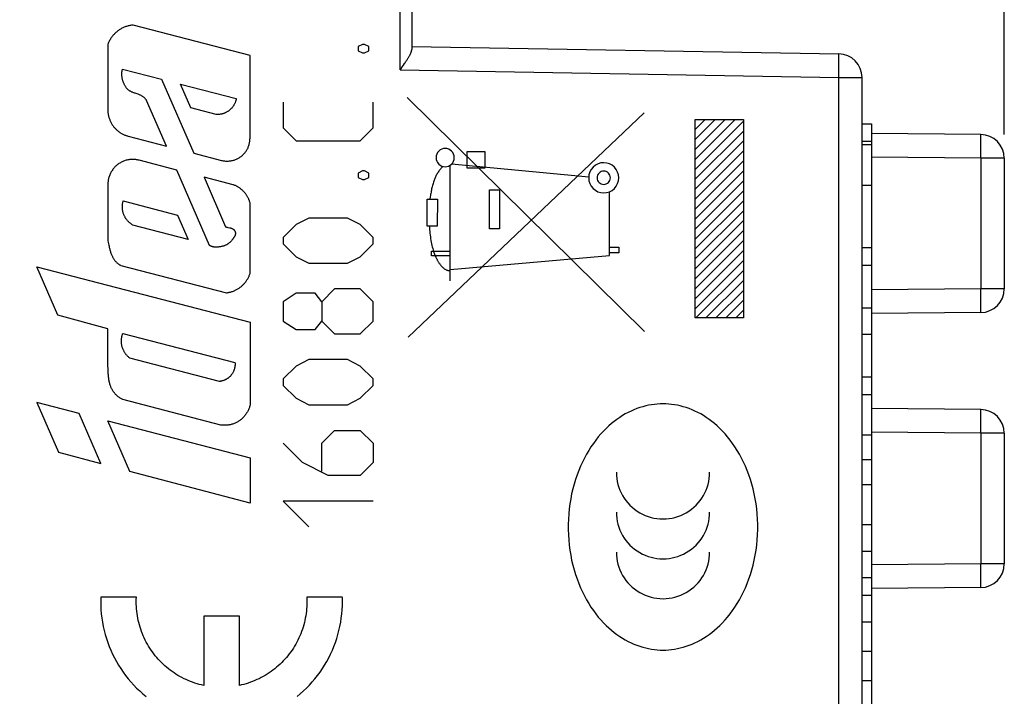
# Model space of a CAD drawing. Units: millimetres. Extents: x 64.6 to 159.6, y 58.3 to 130.6.
# Drawn here: x 79.9 to 100.7, y 88.7 to 103 of the extents above; entities that cross this region are included whole.
import ezdxf

# ---------------------------------------------------------------- set-up
doc = ezdxf.new("R2010")
doc.units = ezdxf.units.MM
doc.header["$LTSCALE"] = 16.335
doc.layers.get('0').update_dxf_attribs({"linetype": 'CONTINUOUS'})
for name, color, linetype in [('ASSI', 7, 'CONTINUOUS'), ('CURVE_LASER', 7, 'CONTINUOUS'), ('RACCORDO', 7, 'CONTINUOUS')]:
    doc.layers.add(name, color=color, linetype=linetype)
doc.styles.get("Standard").update_dxf_attribs({"font": 'txt', "width": 0.8})
doc.dimstyles.new('DIMSTYLE_1', dxfattribs={"dimtxt": 3, "dimasz": 3, "dimexe": 1.5, "dimexo": 0.5, "dimgap": 0.75, "dimtad": 1, "dimdec": 1, "dimtxsty": 'STANDARD', "dimblk": '_FILLED', "dimblk1": '_FILLED', "dimblk2": '_FILLED', "dimcen": 0.09, "dimazin": 2, "dimtfac": 1, "dimtdec": 1, "dimtofl": 0, "dimtmove": 0, "dimatfit": 3, "dimldrblk": '_FILLED', "dimfxl": 1, "dimtolj": 1, "dimarcsym": 0})
doc.dimstyles.new('DIMSTYLE_2', dxfattribs={"dimtxt": 3, "dimasz": 3, "dimexe": 1.5, "dimexo": 0.5, "dimgap": 0.75, "dimtad": 1, "dimtxsty": 'STANDARD', "dimblk": '_FILLED', "dimblk1": '_FILLED', "dimblk2": '_FILLED', "dimcen": 0.09, "dimazin": 2, "dimtfac": 1, "dimtofl": 0, "dimtmove": 0, "dimatfit": 3, "dimldrblk": '_FILLED', "dimfxl": 1, "dimtolj": 1, "dimarcsym": 0})

# ---------------------------------------------------------------- blocks, each defined once
blk = doc.blocks.new('_FILLED')
at = {"color": 0, "linetype": 'BYBLOCK'}
blk.add_solid([(0, 0), (-1, 0.3167), (-1, -0.3167)], dxfattribs=at)
blk = doc.blocks.new('*D0')
at = {"color": 7, "linetype": 'CONTINUOUS'}
for p, q in [((64.554, 67.648), (64.554, 127.902)), ((100.697, 100.59), (100.697, 127.902)), ((64.554, 126.402), (82.625, 126.402)), ((100.697, 126.402), (82.625, 126.402))]:
    blk.add_line(p, q, dxfattribs=at)
at = {"color": 7, "linetype": 'CONTINUOUS', "xscale": 3, "yscale": 3, "zscale": 3, "rotation": 180}
blk.add_blockref('_FILLED', (64.554, 126.402), dxfattribs=at)
at = {"color": 7, "linetype": 'CONTINUOUS', "xscale": 3, "yscale": 3, "zscale": 3}
blk.add_blockref('_FILLED', (100.697, 126.402), dxfattribs=at)
blk = doc.blocks.new('*D1')
at = {"color": 7, "linetype": 'CONTINUOUS'}
for p, q in [((77.697, 108.112), (77.697, 117.902)), ((100.697, 100.59), (100.697, 117.902)), ((77.697, 116.402), (89.197, 116.402)), ((100.697, 116.402), (89.197, 116.402))]:
    blk.add_line(p, q, dxfattribs=at)
at = {"color": 7, "linetype": 'CONTINUOUS', "xscale": 3, "yscale": 3, "zscale": 3, "rotation": 180}
blk.add_blockref('_FILLED', (77.697, 116.402), dxfattribs=at)
at = {"color": 7, "linetype": 'CONTINUOUS', "xscale": 3, "yscale": 3, "zscale": 3}
blk.add_blockref('_FILLED', (100.697, 116.402), dxfattribs=at)

msp = doc.modelspace()

# ---------------------------------------------------------------- linework, layer by layer
at = {"color": 250, "linetype": 'CONTINUOUS'}
for p, q in [((93.107, 96.437), (88.098, 101.373)), ((88.122, 96.312), (93.098, 101.044)), ((94.178, 96.72), (94.178, 100.905)), ((94.178, 100.905), (95.197, 100.905)), ((95.197, 100.905), (95.197, 96.72)), ((89.369, 99.88), (89.369, 100.23)), ((89.369, 100.23), (89.741, 100.23)), ((89.741, 100.23), (89.741, 99.88)), ((89.006, 97.502), (89.006, 99.94)), ((91.93, 99.693), (89.034, 99.962)), ((89.741, 99.88), (89.369, 99.88)), ((89.834, 98.6), (89.834, 99.424)), ((89.834, 99.424), (90.049, 99.424)), ((90.049, 99.424), (90.049, 98.6)), ((92.368, 98.037), (92.368, 99.383)), ((88.519, 98.655), (88.519, 99.228)), ((88.519, 99.228), (88.737, 99.228)), ((88.737, 99.228), (88.736, 98.655)), ((88.736, 98.655), (88.519, 98.655)), ((90.049, 98.6), (89.834, 98.6)), ((88.611, 98.031), (88.611, 98.13)), ((88.611, 98.13), (89.006, 98.13)), ((89.006, 97.743), (92.368, 98.037)), ((92.368, 98.212), (92.564, 98.212)), ((92.564, 98.094), (92.368, 98.094)), ((92.564, 98.212), (92.564, 98.094)), ((89.006, 98.031), (88.611, 98.031)), ((95.197, 96.72), (94.178, 96.72))]:
    msp.add_line(p, q, dxfattribs=at)
at = {"color": 7, "linetype": 'CONTINUOUS'}
for p, q in [((94.178, 100.695), (94.388, 100.905)), ((94.178, 100.485), (94.598, 100.905)), ((94.178, 100.275), (94.808, 100.905)), ((94.178, 100.065), (95.018, 100.905)), ((94.178, 99.855), (95.197, 100.873)), ((97.697, 100.812), (97.897, 100.812)), ((97.897, 100.812), (97.897, 100.449)), ((94.178, 99.645), (95.197, 100.663)), ((94.178, 99.435), (95.197, 100.453)), ((94.178, 99.225), (95.197, 100.243)), ((94.178, 99.015), (95.197, 100.033)), ((94.178, 98.805), (95.197, 99.823)), ((94.178, 98.595), (95.197, 99.613)), ((94.178, 98.385), (95.197, 99.403)), ((94.178, 98.175), (95.197, 99.193)), ((94.178, 97.965), (95.197, 98.983)), ((94.178, 97.755), (95.197, 98.773)), ((94.178, 97.545), (95.197, 98.563)), ((94.178, 97.334), (95.197, 98.353)), ((94.178, 97.124), (95.197, 98.143)), ((97.897, 98.208), (97.897, 97.835)), ((94.178, 96.914), (95.197, 97.933)), ((94.193, 96.72), (95.197, 97.723)), ((94.403, 96.72), (95.197, 97.513)), ((94.613, 96.72), (95.197, 97.303)), ((94.823, 96.72), (95.197, 97.093)), ((95.033, 96.72), (95.197, 96.883)), ((97.897, 95.477), (97.897, 95.103)), ((97.897, 92.364), (97.897, 91.804)), ((97.897, 91.244), (97.897, 90.871))]:
    msp.add_line(p, q, dxfattribs=at)
at = {"color": 250, "linetype": 'CONTINUOUS'}
for points in [[(88.902, 100.295), (88.864, 100.291), (88.828, 100.28), (88.795, 100.263), (88.765, 100.238), (88.742, 100.209), (88.724, 100.176), (88.713, 100.14), (88.709, 100.102), (88.713, 100.065), (88.724, 100.029), (88.741, 99.996), (88.765, 99.966), (88.794, 99.942), (88.828, 99.924), (88.864, 99.913), (88.902, 99.91)], [(88.902, 99.91), (88.939, 99.913), (88.975, 99.924), (89.008, 99.942), (89.038, 99.966), (89.062, 99.995), (89.079, 100.028), (89.09, 100.064), (89.094, 100.102), (89.09, 100.14), (89.08, 100.176), (89.062, 100.209), (89.038, 100.238), (89.009, 100.262), (88.976, 100.28), (88.94, 100.291), (88.902, 100.295)], [(88.853, 99.916), (88.839, 99.902), (88.826, 99.888), (88.813, 99.874), (88.801, 99.859), (88.789, 99.844), (88.777, 99.829), (88.765, 99.813), (88.755, 99.797), (88.744, 99.781), (88.734, 99.764), (88.725, 99.748), (88.715, 99.731), (88.707, 99.714), (88.699, 99.697), (88.691, 99.679), (88.683, 99.662), (88.676, 99.644), (88.669, 99.626), (88.661, 99.604), (88.653, 99.581), (88.646, 99.558), (88.64, 99.535), (88.633, 99.512), (88.627, 99.489), (88.622, 99.465), (88.617, 99.442), (88.612, 99.418), (88.607, 99.395), (88.603, 99.371), (88.599, 99.347), (88.595, 99.323), (88.591, 99.3), (88.588, 99.276), (88.581, 99.228)], [(92.247, 99.995), (92.185, 99.989), (92.126, 99.971), (92.071, 99.942), (92.022, 99.902), (91.983, 99.854), (91.953, 99.799), (91.935, 99.74), (91.929, 99.677), (91.935, 99.615), (91.953, 99.556), (91.982, 99.501), (92.022, 99.452), (92.07, 99.413), (92.125, 99.384), (92.184, 99.366), (92.247, 99.359)], [(92.247, 99.359), (92.308, 99.365), (92.368, 99.383), (92.422, 99.412), (92.471, 99.452), (92.51, 99.5), (92.54, 99.555), (92.558, 99.614), (92.564, 99.677), (92.558, 99.739), (92.54, 99.798), (92.511, 99.853), (92.471, 99.902), (92.423, 99.941), (92.369, 99.97), (92.309, 99.988), (92.247, 99.995)], [(92.247, 99.818), (92.219, 99.815), (92.193, 99.807), (92.169, 99.794), (92.147, 99.776), (92.13, 99.755), (92.117, 99.731), (92.109, 99.705), (92.106, 99.677), (92.109, 99.65), (92.117, 99.623), (92.13, 99.599), (92.147, 99.578), (92.168, 99.56), (92.193, 99.547), (92.219, 99.539), (92.247, 99.537)], [(92.247, 99.537), (92.274, 99.539), (92.3, 99.547), (92.324, 99.56), (92.346, 99.578), (92.363, 99.599), (92.376, 99.623), (92.384, 99.649), (92.387, 99.677), (92.384, 99.704), (92.376, 99.731), (92.364, 99.755), (92.346, 99.776), (92.325, 99.794), (92.301, 99.807), (92.274, 99.815), (92.247, 99.818)], [(88.571, 98.655), (88.572, 98.618), (88.574, 98.581), (88.577, 98.543), (88.581, 98.506), (88.585, 98.469), (88.589, 98.432), (88.595, 98.394), (88.601, 98.357), (88.608, 98.321), (88.616, 98.284), (88.623, 98.251), (88.631, 98.219), (88.639, 98.187), (88.649, 98.155), (88.658, 98.124), (88.665, 98.104), (88.672, 98.085), (88.679, 98.065), (88.686, 98.046), (88.694, 98.026), (88.703, 98.006), (88.712, 97.987), (88.718, 97.975), (88.724, 97.963), (88.73, 97.952), (88.736, 97.94), (88.742, 97.929), (88.749, 97.917), (88.756, 97.906), (88.763, 97.894), (88.77, 97.883), (88.778, 97.872), (88.786, 97.861), (88.794, 97.85), (88.802, 97.84), (88.81, 97.829), (88.819, 97.819), (88.827, 97.81), (88.836, 97.8), (88.846, 97.791), (88.855, 97.783), (88.865, 97.775), (88.874, 97.767), (88.884, 97.76), (88.894, 97.753), (88.905, 97.747), (88.915, 97.741), (88.926, 97.736), (88.937, 97.731), (88.948, 97.727), (88.959, 97.724), (88.971, 97.722), (88.982, 97.72), (88.994, 97.718), (89.006, 97.718)]]:
    msp.add_lwpolyline(points, dxfattribs=at)
at = {"layer": 'ASSI', "color": 250, "linetype": 'CONTINUOUS'}
for p, q in [((87.951, 101.953), (87.951, 106.312)), ((97.208, 102.247), (97.208, 102.26)), ((97.209, 102.233), (97.208, 102.247)), ((97.209, 102.207), (97.209, 102.233)), ((97.209, 102.178), (97.209, 102.207)), ((97.208, 101.968), (97.209, 102.069)), ((97.209, 102.133), (97.209, 102.178)), ((97.209, 102.069), (97.209, 102.133)), ((87.951, 101.953), (97.206, 101.792)), ((97.206, 75.212), (97.206, 101.792)), ((97.206, 101.792), (97.697, 101.792)), ((97.208, 101.937), (97.208, 101.968)), ((100.202, 100.569), (100.202, 100.577)), ((100.202, 100.558), (100.202, 100.569)), ((100.203, 100.539), (100.202, 100.558)), ((100.203, 100.506), (100.203, 100.539)), ((100.202, 100.282), (100.203, 100.432)), ((100.203, 100.432), (100.203, 100.506)), ((100.201, 100.09), (100.202, 100.282)), ((100.201, 100.09), (97.897, 100.111)), ((100.201, 100.09), (100.201, 97.334)), ((100.697, 100.09), (100.201, 100.09)), ((100.201, 97.334), (97.897, 97.314)), ((100.697, 97.334), (100.201, 97.334)), ((100.203, 97.098), (100.201, 97.334)), ((100.203, 96.969), (100.203, 97.098)), ((100.202, 96.861), (100.203, 96.879)), ((100.203, 96.91), (100.203, 96.969)), ((100.203, 96.879), (100.203, 96.91)), ((100.202, 94.769), (100.202, 94.777)), ((100.202, 94.758), (100.202, 94.769)), ((100.203, 94.739), (100.202, 94.758)), ((100.203, 94.706), (100.203, 94.739)), ((100.202, 94.482), (100.203, 94.632)), ((100.203, 94.632), (100.203, 94.706)), ((100.201, 94.29), (97.897, 94.311)), ((100.201, 94.29), (100.202, 94.482)), ((100.697, 94.29), (100.201, 94.29)), ((100.201, 94.29), (100.201, 91.534)), ((100.201, 91.534), (97.897, 91.514)), ((100.697, 91.534), (100.201, 91.534)), ((100.203, 91.298), (100.201, 91.534)), ((100.203, 91.169), (100.203, 91.298)), ((100.202, 91.061), (100.203, 91.079)), ((100.203, 91.11), (100.203, 91.169)), ((100.203, 91.079), (100.203, 91.11))]:
    msp.add_line(p, q, dxfattribs=at)
at = {"layer": 'ASSI', "color": 7, "linetype": 'CONTINUOUS'}
for p, q in [((88.197, 106.312), (88.197, 102.379)), ((88.197, 102.449), (97.206, 102.292)), ((88, 102.022), (88.024, 102.055)), ((88.024, 102.055), (88.046, 102.088)), ((97.697, 74.902), (97.697, 101.792)), ((97.697, 100.812), (97.897, 100.812)), ((97.897, 100.812), (97.897, 77.512)), ((100.201, 100.59), (97.897, 100.611)), ((97.697, 100.449), (97.897, 100.449)), ((97.697, 100.378), (97.897, 100.378)), ((100.697, 100.09), (100.697, 97.334)), ((97.697, 99.519), (97.897, 99.519)), ((97.697, 98.208), (97.897, 98.208)), ((97.697, 97.835), (97.897, 97.835)), ((97.697, 96.936), (97.897, 96.936)), ((100.201, 96.834), (97.897, 96.814)), ((97.697, 96.376), (97.897, 96.376)), ((97.697, 95.477), (97.897, 95.477)), ((97.697, 95.103), (97.897, 95.103)), ((100.201, 94.79), (97.897, 94.811)), ((97.697, 94.257), (97.897, 94.257)), ((100.697, 94.29), (100.697, 91.534)), ((97.697, 93.734), (97.897, 93.734)), ((97.697, 93.211), (97.897, 93.211)), ((97.697, 92.364), (97.897, 92.364)), ((97.697, 91.804), (97.897, 91.804)), ((97.697, 91.244), (97.897, 91.244)), ((100.201, 91.034), (97.897, 91.014)), ((97.697, 90.871), (97.897, 90.871)), ((97.697, 90.311), (97.897, 90.311)), ((97.697, 89.692), (97.897, 89.692)), ((97.697, 89.073), (97.897, 89.073))]:
    msp.add_line(p, q, dxfattribs=at)
for points in [[(88.046, 102.088), (88.057, 102.104), (88.068, 102.119), (88.078, 102.134), (88.087, 102.149), (88.097, 102.163), (88.106, 102.177), (88.114, 102.191), (88.123, 102.204), (88.13, 102.217), (88.137, 102.229), (88.144, 102.24), (88.15, 102.252), (88.156, 102.263), (88.162, 102.273), (88.167, 102.283), (88.171, 102.293), (88.176, 102.302), (88.179, 102.311), (88.183, 102.319), (88.186, 102.327), (88.188, 102.335), (88.191, 102.342), (88.193, 102.349), (88.194, 102.356), (88.195, 102.362), (88.196, 102.368), (88.197, 102.374), (88.197, 102.379)], [(87.951, 101.953), (87.964, 101.971), (88, 102.022)]]:
    msp.add_lwpolyline(points, dxfattribs=at)
at = {"layer": 'ASSI', "color": 250, "linetype": 'CONTINUOUS'}
for points in [[(97.208, 102.26), (97.208, 102.265), (97.208, 102.27), (97.207, 102.275), (97.207, 102.279), (97.207, 102.282), (97.207, 102.285), (97.207, 102.287), (97.206, 102.289), (97.206, 102.291), (97.206, 102.291), (97.206, 102.292)], [(97.206, 101.792), (97.206, 101.808), (97.208, 101.937)], [(100.202, 100.577), (100.202, 100.581), (100.202, 100.584), (100.202, 100.586), (100.202, 100.588), (100.201, 100.589), (100.201, 100.59), (100.201, 100.59)], [(100.201, 96.834), (100.201, 96.834), (100.201, 96.835), (100.202, 96.837), (100.202, 96.838), (100.202, 96.841), (100.202, 96.844), (100.202, 96.847), (100.202, 96.851), (100.202, 96.861)], [(100.202, 94.777), (100.202, 94.781), (100.202, 94.784), (100.202, 94.786), (100.202, 94.788), (100.201, 94.789), (100.201, 94.79), (100.201, 94.79)], [(100.201, 91.034), (100.201, 91.034), (100.201, 91.035), (100.202, 91.037), (100.202, 91.038), (100.202, 91.041), (100.202, 91.044), (100.202, 91.047), (100.202, 91.051), (100.202, 91.061)]]:
    msp.add_lwpolyline(points, dxfattribs=at)
at = {"layer": 'ASSI', "color": 7, "linetype": 'CONTINUOUS'}
for centre, start, end in [((97.197, 101.792), 0, 89), ((100.197, 100.09), 0, 89.5), ((100.197, 97.334), 270.5, 360), ((100.197, 94.29), 0, 89.5), ((100.197, 91.534), 270.5, 360)]:
    msp.add_arc(centre, 0.5, start, end, dxfattribs=at)
at = {"layer": 'CURVE_LASER', "color": 250, "linetype": 'CONTINUOUS'}
for p, q in [((84.785, 102.257), (82.319, 102.898)), ((81.787, 102.494), (81.787, 101.109)), ((87.158, 102.491), (87.067, 102.446)), ((87.067, 102.446), (87.067, 102.355)), ((87.203, 102.491), (87.158, 102.491)), ((87.293, 102.446), (87.203, 102.491)), ((87.293, 102.355), (87.293, 102.446)), ((84.785, 100.509), (84.785, 102.257)), ((87.067, 102.355), (87.158, 102.31)), ((87.158, 102.31), (87.203, 102.31)), ((87.203, 102.31), (87.293, 102.355)), ((82.095, 101.971), (82.92, 101.756)), ((82.92, 101.756), (83.597, 100.197)), ((83.538, 101.151), (83.32, 101.652)), ((83.32, 101.652), (84.496, 101.347)), ((83.022, 100.346), (82.605, 101.308)), ((85.484, 101.269), (85.484, 100.727)), ((87.384, 100.727), (87.384, 101.269)), ((84.072, 101.012), (83.538, 101.151)), ((82.215, 100.555), (83.022, 100.346)), ((85.484, 100.727), (85.756, 100.455)), ((87.112, 100.455), (87.384, 100.727)), ((85.756, 100.455), (87.112, 100.455)), ((83.597, 100.197), (84.184, 100.044)), ((83.242, 99.839), (82.445, 100.046)), ((83.932, 98.251), (83.242, 99.839)), ((87.158, 99.822), (87.067, 99.777)), ((87.067, 99.777), (87.067, 99.686)), ((87.203, 99.822), (87.158, 99.822)), ((87.293, 99.777), (87.203, 99.822)), ((87.293, 99.686), (87.293, 99.777)), ((81.787, 99.539), (81.787, 98.36)), ((83.817, 99.69), (84.27, 98.645)), ((84.427, 99.531), (83.817, 99.69)), ((87.067, 99.686), (87.158, 99.641)), ((87.158, 99.641), (87.203, 99.641)), ((87.203, 99.641), (87.293, 99.686)), ((82.11, 99.188), (83.256, 98.89)), ((84.785, 97.66), (84.785, 99.15)), ((83.256, 98.89), (83.478, 98.378)), ((83.478, 98.378), (82.311, 98.681)), ((85.756, 98.691), (85.484, 98.419)), ((86.027, 98.827), (85.756, 98.691)), ((86.841, 98.827), (86.027, 98.827)), ((87.112, 98.691), (86.841, 98.827)), ((87.384, 98.419), (87.112, 98.691)), ((85.484, 98.419), (85.484, 98.284)), ((85.484, 98.284), (85.756, 98.012)), ((87.112, 98.012), (87.384, 98.284)), ((87.384, 98.284), (87.384, 98.419)), ((82.06, 97.83), (84.287, 97.252)), ((85.756, 98.012), (86.027, 97.877)), ((86.027, 97.877), (86.841, 97.877)), ((86.841, 97.877), (87.112, 98.012)), ((80.732, 96.78), (80.288, 97.802)), ((80.288, 97.802), (84.785, 96.634)), ((85.756, 97.243), (85.484, 97.062)), ((86.163, 97.243), (85.756, 97.243)), ((86.298, 97.062), (86.163, 97.243)), ((86.57, 97.334), (86.298, 97.062)), ((87.112, 97.334), (86.57, 97.334)), ((87.384, 97.062), (87.112, 97.334)), ((85.484, 97.062), (85.484, 96.655)), ((86.298, 97.062), (86.298, 96.655)), ((87.384, 96.655), (87.384, 97.062)), ((81.787, 96.494), (80.732, 96.78)), ((84.785, 96.634), (84.785, 94.882)), ((85.484, 96.655), (85.756, 96.474)), ((86.163, 96.474), (86.298, 96.655)), ((86.298, 96.655), (86.57, 96.384)), ((87.112, 96.384), (87.384, 96.655)), ((81.787, 95.735), (81.787, 96.494)), ((82.101, 96.395), (84.468, 95.78)), ((85.756, 96.474), (86.163, 96.474)), ((86.57, 96.384), (87.112, 96.384)), ((84.142, 95.382), (82.25, 95.873)), ((86.027, 95.841), (85.756, 95.705)), ((86.841, 95.841), (86.027, 95.841)), ((87.112, 95.705), (86.841, 95.841)), ((81.79, 95.627), (81.787, 95.735)), ((85.756, 95.705), (85.484, 95.434)), ((87.384, 95.434), (87.112, 95.705)), ((85.484, 95.434), (85.484, 95.298)), ((87.384, 95.298), (87.384, 95.434)), ((85.484, 95.298), (85.756, 95.027)), ((87.112, 95.027), (87.384, 95.298)), ((80.288, 94.937), (80.743, 93.889)), ((81.181, 94.705), (80.288, 94.937)), ((84.167, 94.462), (82.105, 94.998)), ((85.756, 95.027), (86.027, 94.891)), ((86.841, 94.891), (87.112, 95.027)), ((86.027, 94.891), (86.841, 94.891)), ((81.638, 93.653), (81.181, 94.705)), ((82.25, 93.48), (81.787, 94.548)), ((81.787, 94.548), (84.785, 93.769)), ((86.298, 94.077), (86.57, 94.348)), ((86.57, 94.348), (87.112, 94.348)), ((87.112, 94.348), (87.384, 94.077)), ((80.743, 93.889), (81.638, 93.653)), ((85.891, 93.669), (85.484, 94.077)), ((86.298, 93.489), (86.298, 94.077)), ((87.384, 94.077), (87.384, 93.669)), ((84.785, 93.769), (84.785, 92.812)), ((84.785, 92.812), (82.25, 93.48)), ((86.434, 93.398), (85.891, 93.669)), ((87.384, 93.669), (87.112, 93.398)), ((87.112, 93.398), (86.434, 93.398)), ((85.484, 92.855), (86.027, 92.312)), ((87.384, 92.855), (85.484, 92.855)), ((82.388, 90.83), (81.638, 90.83)), ((86.732, 90.83), (85.981, 90.83)), ((83.81, 90.43), (83.81, 88.969)), ((84.56, 90.43), (83.81, 90.43)), ((84.56, 88.969), (84.56, 90.43))]:
    msp.add_line(p, q, dxfattribs=at)
for points in [[(82.319, 102.898), (82.302, 102.896), (82.284, 102.894), (82.267, 102.891), (82.25, 102.888), (82.233, 102.884), (82.215, 102.88), (82.198, 102.875), (82.181, 102.87), (82.165, 102.865), (82.148, 102.859), (82.132, 102.852), (82.116, 102.845), (82.1, 102.838), (82.084, 102.83), (82.068, 102.821), (82.053, 102.813), (82.038, 102.803), (82.023, 102.794), (82.009, 102.784), (81.994, 102.773), (81.981, 102.762), (81.967, 102.751), (81.954, 102.739), (81.941, 102.727), (81.928, 102.715), (81.916, 102.702), (81.904, 102.689), (81.893, 102.676), (81.881, 102.662), (81.871, 102.648), (81.86, 102.634), (81.85, 102.619), (81.841, 102.604), (81.832, 102.589), (81.823, 102.574), (81.815, 102.558), (81.807, 102.543), (81.8, 102.527), (81.793, 102.51), (81.787, 102.494)], [(82.362, 101.459), (82.346, 101.465), (82.331, 101.47), (82.316, 101.476), (82.305, 101.481), (82.294, 101.485), (82.283, 101.49), (82.272, 101.495), (82.262, 101.501), (82.252, 101.507), (82.242, 101.513), (82.233, 101.52), (82.224, 101.526), (82.215, 101.533), (82.206, 101.541), (82.198, 101.549), (82.19, 101.557), (82.183, 101.566), (82.176, 101.575), (82.169, 101.585), (82.163, 101.595), (82.156, 101.605), (82.15, 101.615), (82.144, 101.626), (82.138, 101.637), (82.132, 101.648), (82.127, 101.659), (82.121, 101.671), (82.117, 101.683), (82.112, 101.695), (82.108, 101.707), (82.104, 101.719), (82.1, 101.731), (82.097, 101.743), (82.094, 101.756), (82.091, 101.768), (82.089, 101.78), (82.087, 101.793), (82.085, 101.806), (82.084, 101.818), (82.083, 101.835), (82.082, 101.852), (82.082, 101.869), (82.082, 101.882), (82.083, 101.895), (82.084, 101.908), (82.085, 101.92), (82.087, 101.933), (82.089, 101.946), (82.092, 101.958), (82.095, 101.971)], [(82.605, 101.308), (82.598, 101.318), (82.59, 101.328), (82.583, 101.337), (82.575, 101.346), (82.566, 101.355), (82.558, 101.364), (82.549, 101.372), (82.539, 101.38), (82.53, 101.387), (82.52, 101.394), (82.509, 101.4), (82.499, 101.406), (82.488, 101.412), (82.477, 101.417), (82.466, 101.422), (82.454, 101.427), (82.439, 101.433), (82.424, 101.439), (82.408, 101.444), (82.362, 101.459)], [(84.496, 101.347), (84.494, 101.335), (84.491, 101.324), (84.488, 101.313), (84.485, 101.301), (84.482, 101.29), (84.478, 101.279), (84.473, 101.268), (84.469, 101.257), (84.464, 101.246), (84.459, 101.235), (84.453, 101.225), (84.447, 101.214), (84.441, 101.204), (84.435, 101.194), (84.428, 101.185), (84.421, 101.175), (84.414, 101.166), (84.407, 101.157), (84.399, 101.148), (84.391, 101.139), (84.383, 101.131), (84.374, 101.122), (84.366, 101.114), (84.356, 101.107), (84.347, 101.099), (84.338, 101.092), (84.328, 101.085), (84.318, 101.078), (84.308, 101.072), (84.298, 101.066), (84.288, 101.06), (84.277, 101.055), (84.267, 101.049), (84.256, 101.045), (84.245, 101.04), (84.234, 101.036), (84.223, 101.032), (84.212, 101.029), (84.2, 101.025), (84.189, 101.022), (84.177, 101.02), (84.166, 101.018), (84.154, 101.016), (84.142, 101.014), (84.131, 101.013), (84.119, 101.012), (84.107, 101.012), (84.095, 101.011), (84.084, 101.012), (84.072, 101.012)], [(81.786, 101.109), (81.786, 101.094), (81.787, 101.079), (81.788, 101.064), (81.789, 101.049), (81.791, 101.034), (81.793, 101.019), (81.796, 101.004), (81.799, 100.99), (81.802, 100.975), (81.806, 100.96), (81.81, 100.946), (81.815, 100.931), (81.819, 100.917), (81.825, 100.903), (81.83, 100.889), (81.836, 100.875), (81.842, 100.861), (81.849, 100.848), (81.856, 100.835), (81.864, 100.822), (81.871, 100.809), (81.879, 100.796), (81.888, 100.783), (81.897, 100.771), (81.906, 100.759), (81.915, 100.747), (81.925, 100.735), (81.935, 100.724), (81.945, 100.713), (81.956, 100.702), (81.967, 100.692), (81.978, 100.682), (81.989, 100.672), (82.001, 100.662), (82.013, 100.653), (82.025, 100.644), (82.037, 100.635), (82.05, 100.627), (82.062, 100.619), (82.076, 100.611), (82.089, 100.604), (82.102, 100.597), (82.116, 100.591), (82.13, 100.584), (82.144, 100.578), (82.158, 100.573), (82.172, 100.568), (82.186, 100.563), (82.2, 100.559), (82.215, 100.555)], [(84.184, 100.044), (84.201, 100.04), (84.217, 100.037), (84.234, 100.034), (84.25, 100.032), (84.267, 100.03), (84.284, 100.029), (84.301, 100.029), (84.318, 100.029), (84.334, 100.03), (84.351, 100.031), (84.368, 100.033), (84.385, 100.035), (84.401, 100.038), (84.418, 100.042), (84.434, 100.046), (84.45, 100.051), (84.466, 100.057), (84.482, 100.062), (84.497, 100.069), (84.513, 100.076), (84.528, 100.084), (84.542, 100.092), (84.557, 100.1), (84.571, 100.109), (84.585, 100.119), (84.598, 100.129), (84.611, 100.139), (84.624, 100.15), (84.637, 100.162), (84.649, 100.174), (84.66, 100.186), (84.671, 100.199), (84.682, 100.212), (84.692, 100.225), (84.702, 100.239), (84.711, 100.253), (84.72, 100.267), (84.728, 100.282), (84.736, 100.297), (84.743, 100.312), (84.749, 100.328), (84.755, 100.344), (84.761, 100.36), (84.766, 100.376), (84.77, 100.392), (84.774, 100.408), (84.777, 100.425), (84.78, 100.442), (84.782, 100.458), (84.783, 100.475), (84.784, 100.492), (84.785, 100.509)], [(82.445, 100.046), (82.427, 100.05), (82.409, 100.054), (82.391, 100.057), (82.373, 100.06), (82.355, 100.062), (82.336, 100.063), (82.318, 100.063), (82.299, 100.063), (82.281, 100.063), (82.262, 100.061), (82.244, 100.059), (82.226, 100.056), (82.208, 100.053), (82.19, 100.049), (82.172, 100.045), (82.154, 100.039), (82.136, 100.034), (82.119, 100.027), (82.102, 100.02), (82.085, 100.012), (82.069, 100.004), (82.053, 99.995), (82.037, 99.986), (82.021, 99.976), (82.006, 99.966), (81.991, 99.955), (81.977, 99.943), (81.963, 99.931), (81.949, 99.919), (81.936, 99.906), (81.923, 99.892), (81.911, 99.878), (81.899, 99.864), (81.888, 99.849), (81.878, 99.834), (81.868, 99.819), (81.858, 99.803), (81.849, 99.787), (81.84, 99.771), (81.833, 99.754), (81.825, 99.737), (81.819, 99.72), (81.813, 99.702), (81.807, 99.685), (81.802, 99.667), (81.798, 99.649), (81.795, 99.631), (81.792, 99.612), (81.79, 99.594), (81.788, 99.576), (81.787, 99.558), (81.787, 99.539)], [(84.785, 99.15), (84.781, 99.163), (84.777, 99.176), (84.772, 99.189), (84.768, 99.202), (84.763, 99.215), (84.757, 99.227), (84.752, 99.239), (84.746, 99.252), (84.74, 99.264), (84.733, 99.276), (84.726, 99.287), (84.719, 99.299), (84.712, 99.31), (84.704, 99.322), (84.696, 99.333), (84.688, 99.344), (84.68, 99.354), (84.671, 99.365), (84.662, 99.375), (84.653, 99.385), (84.643, 99.395), (84.634, 99.404), (84.624, 99.414), (84.614, 99.423), (84.604, 99.432), (84.593, 99.44), (84.582, 99.448), (84.571, 99.457), (84.56, 99.464), (84.549, 99.472), (84.537, 99.479), (84.526, 99.486), (84.514, 99.493), (84.502, 99.499), (84.49, 99.505), (84.477, 99.511), (84.465, 99.516), (84.453, 99.522), (84.44, 99.527), (84.427, 99.531)], [(82.311, 98.681), (82.3, 98.688), (82.289, 98.695), (82.278, 98.703), (82.268, 98.71), (82.258, 98.718), (82.248, 98.727), (82.238, 98.735), (82.228, 98.744), (82.219, 98.753), (82.21, 98.763), (82.201, 98.772), (82.193, 98.782), (82.185, 98.793), (82.177, 98.803), (82.169, 98.814), (82.162, 98.824), (82.155, 98.835), (82.149, 98.847), (82.142, 98.858), (82.136, 98.87), (82.131, 98.882), (82.126, 98.894), (82.121, 98.906), (82.116, 98.918), (82.112, 98.931), (82.108, 98.943), (82.105, 98.956), (82.102, 98.969), (82.1, 98.981), (82.097, 98.994), (82.095, 99.007), (82.094, 99.02), (82.093, 99.033), (82.092, 99.046), (82.092, 99.059), (82.092, 99.072), (82.092, 99.085), (82.093, 99.098), (82.094, 99.112), (82.096, 99.125), (82.098, 99.137), (82.1, 99.15), (82.103, 99.163), (82.106, 99.175), (82.11, 99.188)], [(84.326, 98.628), (84.356, 98.622), (84.366, 98.62), (84.375, 98.618), (84.384, 98.615), (84.391, 98.613), (84.398, 98.611), (84.404, 98.609), (84.411, 98.606), (84.417, 98.603), (84.423, 98.6), (84.429, 98.596), (84.434, 98.592), (84.44, 98.588), (84.445, 98.584), (84.449, 98.579), (84.454, 98.573), (84.458, 98.568), (84.461, 98.563), (84.464, 98.557), (84.467, 98.551), (84.47, 98.545), (84.472, 98.54), (84.474, 98.534), (84.475, 98.527), (84.477, 98.521), (84.477, 98.515), (84.478, 98.509), (84.478, 98.503), (84.478, 98.497), (84.477, 98.491), (84.476, 98.485), (84.475, 98.479), (84.474, 98.473), (84.472, 98.467), (84.469, 98.461), (84.467, 98.455), (84.464, 98.449), (84.461, 98.443), (84.457, 98.437), (84.453, 98.43), (84.449, 98.424), (84.445, 98.417), (84.44, 98.41), (84.435, 98.403), (84.425, 98.39), (84.421, 98.383), (84.416, 98.376), (84.409, 98.367), (84.402, 98.359), (84.395, 98.35), (84.388, 98.342), (84.381, 98.334), (84.373, 98.326), (84.365, 98.318), (84.357, 98.31), (84.348, 98.303), (84.341, 98.297), (84.334, 98.292), (84.327, 98.286), (84.319, 98.281), (84.311, 98.276), (84.303, 98.271), (84.295, 98.266), (84.286, 98.261), (84.277, 98.257), (84.267, 98.253), (84.257, 98.248), (84.247, 98.245), (84.237, 98.241), (84.226, 98.238), (84.216, 98.235), (84.205, 98.233), (84.191, 98.229), (84.177, 98.227), (84.164, 98.224), (84.151, 98.222), (84.138, 98.22), (84.126, 98.218), (84.114, 98.216), (84.102, 98.214), (84.091, 98.213), (84.08, 98.213), (84.069, 98.212), (84.058, 98.213), (84.047, 98.213), (84.036, 98.214), (84.025, 98.216), (84.014, 98.218)], [(84.27, 98.645), (84.276, 98.642), (84.283, 98.639), (84.29, 98.637), (84.297, 98.635), (84.306, 98.632), (84.316, 98.63), (84.326, 98.628)], [(81.787, 98.36), (81.789, 98.347), (81.793, 98.322)], [(81.793, 98.322), (81.795, 98.309), (81.798, 98.296), (81.8, 98.283), (81.805, 98.257), (81.811, 98.232), (81.814, 98.219), (81.817, 98.207), (81.821, 98.19), (81.825, 98.173), (81.83, 98.156), (81.835, 98.139), (81.84, 98.122), (81.845, 98.105), (81.851, 98.088), (81.858, 98.072), (81.864, 98.055), (81.87, 98.043), (81.875, 98.031), (81.881, 98.019), (81.887, 98.007), (81.893, 97.995), (81.899, 97.984), (81.906, 97.973), (81.913, 97.962), (81.92, 97.951), (81.928, 97.941), (81.935, 97.931), (81.943, 97.921), (81.951, 97.912), (81.96, 97.903), (81.968, 97.894), (81.977, 97.885), (81.987, 97.877), (81.996, 97.869), (82.006, 97.862), (82.016, 97.855), (82.025, 97.849), (82.033, 97.844), (82.042, 97.839), (82.051, 97.834), (82.06, 97.83)], [(84.014, 98.218), (84.011, 98.219), (84.007, 98.219), (84.004, 98.22), (84, 98.221), (83.996, 98.222), (83.993, 98.223), (83.989, 98.224), (83.986, 98.225), (83.982, 98.227), (83.978, 98.228), (83.975, 98.229), (83.971, 98.23), (83.968, 98.232), (83.964, 98.233), (83.961, 98.235), (83.958, 98.236), (83.954, 98.238), (83.951, 98.24), (83.948, 98.241), (83.944, 98.243), (83.941, 98.245), (83.938, 98.247), (83.935, 98.249), (83.932, 98.251)], [(84.287, 97.252), (84.302, 97.253), (84.317, 97.255), (84.332, 97.258), (84.346, 97.261), (84.361, 97.264), (84.376, 97.268), (84.39, 97.272), (84.405, 97.277), (84.419, 97.281), (84.434, 97.287), (84.448, 97.292), (84.462, 97.298), (84.475, 97.304), (84.489, 97.311), (84.502, 97.318), (84.516, 97.325), (84.529, 97.333), (84.541, 97.341), (84.554, 97.349), (84.566, 97.358), (84.579, 97.367), (84.591, 97.376), (84.603, 97.386), (84.614, 97.396), (84.625, 97.406), (84.636, 97.417), (84.647, 97.428), (84.657, 97.439), (84.667, 97.45), (84.677, 97.461), (84.687, 97.473), (84.696, 97.485), (84.705, 97.497), (84.713, 97.51), (84.721, 97.523), (84.729, 97.536), (84.737, 97.549), (84.744, 97.562), (84.751, 97.576), (84.758, 97.589), (84.764, 97.603), (84.769, 97.617), (84.775, 97.631), (84.78, 97.645), (84.785, 97.66)], [(82.25, 95.873), (82.24, 95.881), (82.23, 95.889), (82.221, 95.898), (82.211, 95.907), (82.202, 95.916), (82.193, 95.925), (82.185, 95.935), (82.176, 95.944), (82.168, 95.955), (82.16, 95.965), (82.153, 95.975), (82.145, 95.986), (82.138, 95.997), (82.132, 96.008), (82.126, 96.019), (82.12, 96.031), (82.114, 96.042), (82.109, 96.054), (82.104, 96.066), (82.099, 96.078), (82.095, 96.091), (82.091, 96.103), (82.087, 96.115), (82.084, 96.128), (82.081, 96.141), (82.079, 96.153), (82.077, 96.166), (82.075, 96.179), (82.074, 96.192), (82.073, 96.205), (82.072, 96.218), (82.072, 96.231), (82.072, 96.243), (82.072, 96.256), (82.073, 96.269), (82.074, 96.282), (82.076, 96.295), (82.078, 96.308), (82.08, 96.321), (82.083, 96.333), (82.086, 96.346), (82.089, 96.358), (82.093, 96.371), (82.097, 96.383), (82.101, 96.395)], [(84.468, 95.78), (84.469, 95.77), (84.47, 95.759), (84.47, 95.749), (84.47, 95.739), (84.47, 95.728), (84.469, 95.718), (84.468, 95.708), (84.467, 95.697), (84.465, 95.687), (84.463, 95.677), (84.461, 95.666), (84.459, 95.656), (84.456, 95.646), (84.453, 95.636), (84.45, 95.626), (84.447, 95.617), (84.443, 95.607), (84.439, 95.597), (84.434, 95.588), (84.43, 95.579), (84.425, 95.569), (84.42, 95.56), (84.414, 95.552), (84.409, 95.543), (84.403, 95.534), (84.397, 95.526), (84.39, 95.518), (84.384, 95.51), (84.377, 95.502), (84.37, 95.494), (84.363, 95.487), (84.355, 95.479), (84.348, 95.472), (84.34, 95.466), (84.332, 95.459), (84.323, 95.453), (84.315, 95.447), (84.306, 95.441), (84.298, 95.435), (84.289, 95.43), (84.28, 95.425), (84.27, 95.42), (84.261, 95.415), (84.252, 95.411), (84.242, 95.407), (84.232, 95.403), (84.223, 95.4), (84.213, 95.396), (84.203, 95.393), (84.193, 95.391), (84.183, 95.388), (84.172, 95.386), (84.162, 95.385), (84.152, 95.383), (84.142, 95.382)], [(82.105, 94.998), (82.089, 95.006), (82.074, 95.014), (82.059, 95.022), (82.045, 95.031), (82.031, 95.041), (82.017, 95.05), (82.004, 95.06), (81.991, 95.071), (81.98, 95.08), (81.971, 95.089), (81.961, 95.098), (81.951, 95.108), (81.942, 95.118), (81.933, 95.128), (81.924, 95.139), (81.916, 95.15), (81.908, 95.161), (81.9, 95.173), (81.892, 95.185), (81.885, 95.197), (81.878, 95.21), (81.871, 95.223), (81.864, 95.236), (81.858, 95.25), (81.852, 95.263), (81.847, 95.277), (81.842, 95.291), (81.837, 95.305), (81.831, 95.323), (81.826, 95.341), (81.822, 95.359), (81.817, 95.377), (81.814, 95.395), (81.81, 95.413), (81.807, 95.431), (81.805, 95.449), (81.801, 95.473), (81.799, 95.496), (81.797, 95.52), (81.795, 95.544), (81.793, 95.568), (81.792, 95.592), (81.79, 95.627)], [(84.785, 94.882), (84.78, 94.866), (84.776, 94.849), (84.771, 94.833), (84.765, 94.817), (84.759, 94.801), (84.752, 94.785), (84.745, 94.769), (84.738, 94.754), (84.73, 94.739), (84.721, 94.724), (84.712, 94.71), (84.703, 94.695), (84.693, 94.682), (84.682, 94.668), (84.672, 94.655), (84.66, 94.642), (84.649, 94.629), (84.637, 94.617), (84.625, 94.605), (84.612, 94.593), (84.599, 94.582), (84.586, 94.572), (84.572, 94.561), (84.558, 94.552), (84.544, 94.542), (84.529, 94.533), (84.514, 94.525), (84.499, 94.517), (84.484, 94.509), (84.469, 94.502), (84.453, 94.496), (84.437, 94.489), (84.421, 94.484), (84.404, 94.479), (84.388, 94.474), (84.371, 94.47), (84.354, 94.467), (84.338, 94.464), (84.321, 94.461), (84.304, 94.459), (84.287, 94.458), (84.27, 94.457), (84.253, 94.456), (84.235, 94.457), (84.218, 94.457), (84.201, 94.458), (84.184, 94.46), (84.167, 94.462)], [(93.497, 94.909), (93.437, 94.908), (93.377, 94.904), (93.316, 94.898), (93.255, 94.889), (93.194, 94.878), (93.132, 94.865), (93.07, 94.848), (93.008, 94.829), (92.946, 94.808), (92.884, 94.784), (92.823, 94.757), (92.762, 94.727), (92.702, 94.695), (92.642, 94.66), (92.583, 94.622), (92.524, 94.582), (92.466, 94.538), (92.409, 94.492), (92.352, 94.442), (92.296, 94.389), (92.24, 94.333), (92.186, 94.274), (92.132, 94.211), (92.08, 94.145), (92.028, 94.076), (91.978, 94.003), (91.93, 93.927), (91.884, 93.848), (91.839, 93.766), (91.797, 93.681), (91.756, 93.593), (91.719, 93.502), (91.683, 93.409), (91.651, 93.313), (91.621, 93.215), (91.594, 93.115), (91.57, 93.012), (91.55, 92.908), (91.532, 92.802), (91.518, 92.695), (91.508, 92.587), (91.501, 92.477), (91.497, 92.367), (91.497, 92.257), (91.501, 92.147), (91.508, 92.038), (91.518, 91.93), (91.532, 91.822), (91.55, 91.716), (91.57, 91.612), (91.594, 91.51), (91.621, 91.409), (91.651, 91.311), (91.683, 91.216), (91.719, 91.122), (91.756, 91.032), (91.797, 90.944), (91.839, 90.859), (91.884, 90.777), (91.93, 90.698), (91.978, 90.621), (92.028, 90.549), (92.08, 90.479), (92.132, 90.413), (92.186, 90.351), (92.24, 90.291), (92.296, 90.235), (92.352, 90.182), (92.409, 90.133), (92.466, 90.086), (92.524, 90.043), (92.583, 90.002), (92.642, 89.965), (92.702, 89.93), (92.762, 89.897), (92.823, 89.868), (92.884, 89.841), (92.946, 89.817), (93.008, 89.795), (93.07, 89.776), (93.132, 89.76), (93.194, 89.746), (93.255, 89.735), (93.316, 89.727), (93.377, 89.721), (93.437, 89.717), (93.497, 89.716)], [(93.497, 89.716), (93.556, 89.717), (93.617, 89.721), (93.677, 89.727), (93.738, 89.735), (93.8, 89.746), (93.862, 89.76), (93.924, 89.776), (93.986, 89.795), (94.048, 89.817), (94.109, 89.841), (94.171, 89.868), (94.231, 89.897), (94.292, 89.93), (94.352, 89.965), (94.411, 90.002), (94.469, 90.043), (94.527, 90.086), (94.585, 90.133), (94.642, 90.182), (94.698, 90.235), (94.753, 90.291), (94.808, 90.351), (94.861, 90.413), (94.914, 90.479), (94.965, 90.549), (95.015, 90.621), (95.063, 90.698), (95.11, 90.777), (95.155, 90.859), (95.197, 90.944), (95.237, 91.032), (95.275, 91.122), (95.31, 91.216), (95.343, 91.311), (95.373, 91.409), (95.399, 91.51), (95.423, 91.612), (95.444, 91.716), (95.461, 91.822), (95.475, 91.93), (95.486, 92.038), (95.493, 92.147), (95.496, 92.257), (95.496, 92.367), (95.493, 92.477), (95.486, 92.587), (95.475, 92.695), (95.461, 92.802), (95.444, 92.908), (95.423, 93.012), (95.399, 93.115), (95.373, 93.215), (95.343, 93.313), (95.31, 93.409), (95.275, 93.502), (95.237, 93.593), (95.197, 93.681), (95.155, 93.766), (95.11, 93.848), (95.063, 93.927), (95.015, 94.003), (94.965, 94.076), (94.914, 94.145), (94.861, 94.211), (94.808, 94.274), (94.753, 94.333), (94.698, 94.389), (94.642, 94.442), (94.585, 94.492), (94.527, 94.538), (94.469, 94.582), (94.411, 94.622), (94.352, 94.66), (94.292, 94.695), (94.231, 94.727), (94.171, 94.757), (94.109, 94.784), (94.048, 94.808), (93.986, 94.829), (93.924, 94.848), (93.862, 94.865), (93.8, 94.878), (93.738, 94.889), (93.677, 94.898), (93.617, 94.904), (93.556, 94.908), (93.497, 94.909)], [(81.638, 90.83), (81.636, 90.742), (81.637, 90.653), (81.641, 90.565), (81.648, 90.478), (81.658, 90.39), (81.672, 90.302), (81.688, 90.216), (81.707, 90.13), (81.729, 90.044), (81.755, 89.96), (81.783, 89.876), (81.814, 89.793), (81.848, 89.712), (81.884, 89.631), (81.924, 89.552), (81.966, 89.475), (82.011, 89.398), (82.058, 89.324), (82.108, 89.251), (82.16, 89.18), (82.215, 89.111), (82.272, 89.044), (82.332, 88.978), (82.394, 88.915), (82.458, 88.854), (82.524, 88.796), (82.591, 88.739)], [(83.81, 88.969), (83.762, 88.98), (83.715, 88.992), (83.668, 89.006), (83.621, 89.02), (83.575, 89.036), (83.529, 89.054), (83.483, 89.072), (83.438, 89.092), (83.394, 89.113), (83.35, 89.135), (83.307, 89.158), (83.265, 89.183), (83.223, 89.208), (83.182, 89.235), (83.142, 89.263), (83.102, 89.292), (83.064, 89.322), (83.026, 89.353), (82.988, 89.385), (82.952, 89.418), (82.917, 89.453), (82.882, 89.488), (82.849, 89.524), (82.817, 89.561), (82.785, 89.598), (82.755, 89.637), (82.726, 89.676), (82.698, 89.716), (82.671, 89.757), (82.645, 89.798), (82.62, 89.841), (82.596, 89.884), (82.574, 89.928), (82.553, 89.972), (82.532, 90.017), (82.514, 90.062), (82.496, 90.108), (82.48, 90.154), (82.465, 90.201), (82.451, 90.248), (82.439, 90.295), (82.427, 90.343), (82.418, 90.391), (82.409, 90.439), (82.402, 90.488), (82.396, 90.536), (82.391, 90.585), (82.388, 90.633), (82.386, 90.682), (82.385, 90.731), (82.386, 90.781), (82.388, 90.83)], [(85.981, 90.83), (85.984, 90.781), (85.984, 90.732), (85.984, 90.683), (85.982, 90.634), (85.978, 90.585), (85.974, 90.536), (85.968, 90.488), (85.961, 90.439), (85.952, 90.391), (85.942, 90.343), (85.931, 90.295), (85.918, 90.248), (85.905, 90.201), (85.89, 90.154), (85.874, 90.108), (85.856, 90.062), (85.837, 90.017), (85.817, 89.972), (85.796, 89.928), (85.773, 89.884), (85.75, 89.841), (85.725, 89.799), (85.699, 89.757), (85.672, 89.716), (85.644, 89.676), (85.614, 89.637), (85.584, 89.598), (85.553, 89.561), (85.521, 89.524), (85.487, 89.488), (85.453, 89.453), (85.418, 89.419), (85.381, 89.385), (85.344, 89.353), (85.306, 89.322), (85.267, 89.292), (85.228, 89.263), (85.188, 89.235), (85.147, 89.209), (85.105, 89.183), (85.063, 89.159), (85.019, 89.135), (84.976, 89.113), (84.931, 89.092), (84.886, 89.072), (84.841, 89.054), (84.795, 89.036), (84.748, 89.02), (84.702, 89.006), (84.655, 88.992), (84.607, 88.98), (84.56, 88.969)], [(86.733, 90.653), (86.733, 90.671), (86.734, 90.689), (86.734, 90.706), (86.734, 90.724), (86.734, 90.742), (86.734, 90.759), (86.734, 90.777), (86.733, 90.795), (86.733, 90.812), (86.732, 90.83)], [(85.778, 88.739), (85.846, 88.796), (85.912, 88.854), (85.976, 88.915), (86.037, 88.978), (86.097, 89.044), (86.154, 89.111), (86.209, 89.18), (86.262, 89.251), (86.311, 89.324), (86.359, 89.398), (86.404, 89.475), (86.446, 89.552), (86.485, 89.631), (86.522, 89.711), (86.556, 89.793), (86.587, 89.876), (86.615, 89.959), (86.64, 90.044), (86.662, 90.13), (86.682, 90.216), (86.698, 90.302), (86.711, 90.39), (86.721, 90.477), (86.729, 90.565), (86.733, 90.653)]]:
    msp.add_lwpolyline(points, dxfattribs=at)
for centre in [(93.497, 93.466), (93.497, 92.625), (93.497, 91.784)]:
    msp.add_ellipse(centre, major_axis=(0.984, 0), ratio=1, start_param=-3.141593, end_param=0, dxfattribs=at)
at = {"layer": 'RACCORDO', "color": 250, "linetype": 'CONTINUOUS'}
for p, q in [((87.951, 101.953), (87.951, 106.312)), ((97.208, 102.247), (97.208, 102.26)), ((97.209, 102.233), (97.208, 102.247)), ((97.209, 102.207), (97.209, 102.233)), ((97.209, 102.178), (97.209, 102.207)), ((97.208, 101.968), (97.209, 102.069)), ((97.209, 102.133), (97.209, 102.178)), ((97.209, 102.069), (97.209, 102.133)), ((87.951, 101.953), (97.206, 101.792)), ((97.206, 75.212), (97.206, 101.792)), ((97.206, 101.792), (97.697, 101.792)), ((97.208, 101.937), (97.208, 101.968)), ((100.202, 100.569), (100.202, 100.577)), ((100.202, 100.558), (100.202, 100.569)), ((100.203, 100.539), (100.202, 100.558)), ((100.203, 100.506), (100.203, 100.539)), ((100.202, 100.282), (100.203, 100.432)), ((100.203, 100.432), (100.203, 100.506)), ((100.201, 100.09), (100.202, 100.282)), ((100.201, 100.09), (97.897, 100.111)), ((100.201, 100.09), (100.201, 97.334)), ((100.697, 100.09), (100.201, 100.09)), ((100.201, 97.334), (97.897, 97.314)), ((100.697, 97.334), (100.201, 97.334)), ((100.203, 97.098), (100.201, 97.334)), ((100.203, 96.969), (100.203, 97.098)), ((100.202, 96.861), (100.203, 96.879)), ((100.203, 96.91), (100.203, 96.969)), ((100.203, 96.879), (100.203, 96.91)), ((100.202, 94.769), (100.202, 94.777)), ((100.202, 94.758), (100.202, 94.769)), ((100.203, 94.739), (100.202, 94.758)), ((100.203, 94.706), (100.203, 94.739)), ((100.202, 94.482), (100.203, 94.632)), ((100.203, 94.632), (100.203, 94.706)), ((100.201, 94.29), (97.897, 94.311)), ((100.201, 94.29), (100.202, 94.482)), ((100.697, 94.29), (100.201, 94.29)), ((100.201, 94.29), (100.201, 91.534)), ((100.201, 91.534), (97.897, 91.514)), ((100.697, 91.534), (100.201, 91.534)), ((100.203, 91.298), (100.201, 91.534)), ((100.203, 91.169), (100.203, 91.298)), ((100.202, 91.061), (100.203, 91.079)), ((100.203, 91.11), (100.203, 91.169)), ((100.203, 91.079), (100.203, 91.11))]:
    msp.add_line(p, q, dxfattribs=at)
at = {"layer": 'RACCORDO', "color": 7, "linetype": 'CONTINUOUS'}
for p, q in [((88.197, 106.312), (88.197, 102.379)), ((88.197, 102.449), (97.206, 102.292)), ((88, 102.022), (88.024, 102.055)), ((88.024, 102.055), (88.046, 102.088)), ((97.697, 74.902), (97.697, 101.792)), ((100.201, 100.59), (97.897, 100.611)), ((100.697, 100.09), (100.697, 97.334)), ((100.201, 96.834), (97.897, 96.814)), ((100.201, 94.79), (97.897, 94.811)), ((100.697, 94.29), (100.697, 91.534)), ((100.201, 91.034), (97.897, 91.014))]:
    msp.add_line(p, q, dxfattribs=at)
for points in [[(88.046, 102.088), (88.057, 102.104), (88.068, 102.119), (88.078, 102.134), (88.087, 102.149), (88.097, 102.163), (88.106, 102.177), (88.114, 102.191), (88.123, 102.204), (88.13, 102.217), (88.137, 102.229), (88.144, 102.24), (88.15, 102.252), (88.156, 102.263), (88.162, 102.273), (88.167, 102.283), (88.171, 102.293), (88.176, 102.302), (88.179, 102.311), (88.183, 102.319), (88.186, 102.327), (88.188, 102.335), (88.191, 102.342), (88.193, 102.349), (88.194, 102.356), (88.195, 102.362), (88.196, 102.368), (88.197, 102.374), (88.197, 102.379)], [(87.951, 101.953), (87.964, 101.971), (88, 102.022)]]:
    msp.add_lwpolyline(points, dxfattribs=at)
at = {"layer": 'RACCORDO', "color": 250, "linetype": 'CONTINUOUS'}
for points in [[(97.208, 102.26), (97.208, 102.265), (97.208, 102.27), (97.207, 102.275), (97.207, 102.279), (97.207, 102.282), (97.207, 102.285), (97.207, 102.287), (97.206, 102.289), (97.206, 102.291), (97.206, 102.291), (97.206, 102.292)], [(97.206, 101.792), (97.206, 101.808), (97.208, 101.937)], [(100.202, 100.577), (100.202, 100.581), (100.202, 100.584), (100.202, 100.586), (100.202, 100.588), (100.201, 100.589), (100.201, 100.59), (100.201, 100.59)], [(100.201, 96.834), (100.201, 96.834), (100.201, 96.835), (100.202, 96.837), (100.202, 96.838), (100.202, 96.841), (100.202, 96.844), (100.202, 96.847), (100.202, 96.851), (100.202, 96.861)], [(100.202, 94.777), (100.202, 94.781), (100.202, 94.784), (100.202, 94.786), (100.202, 94.788), (100.201, 94.789), (100.201, 94.79), (100.201, 94.79)], [(100.201, 91.034), (100.201, 91.034), (100.201, 91.035), (100.202, 91.037), (100.202, 91.038), (100.202, 91.041), (100.202, 91.044), (100.202, 91.047), (100.202, 91.051), (100.202, 91.061)]]:
    msp.add_lwpolyline(points, dxfattribs=at)
at = {"layer": 'RACCORDO', "color": 7, "linetype": 'CONTINUOUS'}
for centre, start, end in [((97.197, 101.792), 0, 89), ((100.197, 100.09), 0, 89.5), ((100.197, 97.334), 270.5, 360), ((100.197, 94.29), 0, 89.5), ((100.197, 91.534), 270.5, 360)]:
    msp.add_arc(centre, 0.5, start, end, dxfattribs=at)

# ---------------------------------------------------------------- dimensions: what is measured, and where the dimension line sits
at = {"color": 7, "linetype": 'CONTINUOUS'}
for base, p2, dimstyle, picture, middle in [((64.554, 126.402), (64.554, 67.148), 'DIMSTYLE_1', '*D0', (78.661, 126.402)), ((77.697, 116.402), (77.697, 107.612), 'DIMSTYLE_2', '*D1', (86.947, 116.402))]:
    dim = msp.add_linear_dim(base=base, p1=(100.697, 100.09), p2=p2, angle=180, dimstyle=dimstyle, dxfattribs=at)
    dim.commit()
    dim.dimension.update_dxf_attribs({"geometry": picture, "text_midpoint": middle, "dimtype": 160})

doc.saveas('drawing.dxf')
